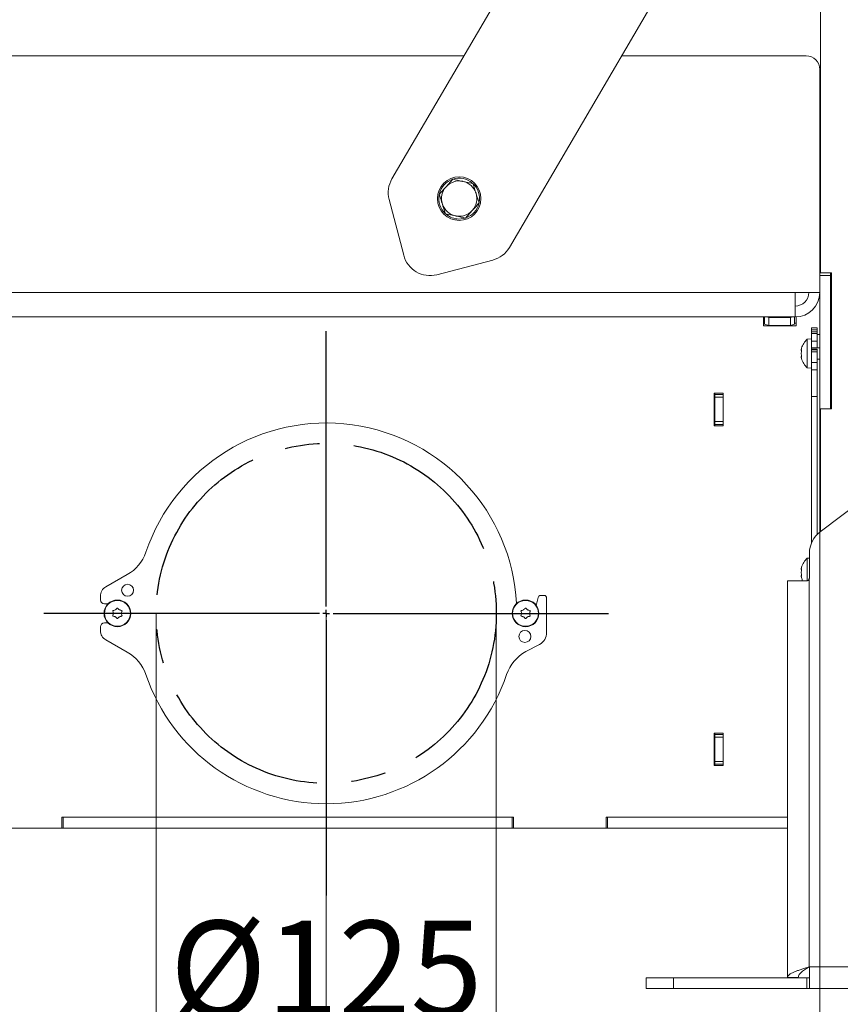
# Model space of a CAD drawing. Extents: x 4892 to 8974, y 664 to 3184.
# Drawn here: x 8392 to 8694, y 1888 to 2250 of the extents above; entities that cross this region are included whole.
import ezdxf

# ---------------------------------------------------------------- set-up
doc = ezdxf.new("R2010")
doc.units = 0
doc.header["$LTSCALE"] = 5
doc.linetypes.add('CENTERX2', pattern=[20.32, 12.7, -2.54, 2.54, -2.54])
doc.layers.add('SLD-0', color=7, linetype='Continuous')
doc.styles.add('STANDARD-BrunnerGroßer Text', font='arial.ttf')
doc.dimstyles.new('STANDARD-Brunner-IIGroßer Text', dxfattribs={"dimscale": 5, "dimtxt": 8, "dimasz": 5, "dimexe": 3.175, "dimexo": 0, "dimgap": 0.762, "dimtad": 1, "dimdec": 0, "dimrnd": 1e-08, "dimtxsty": 'STANDARD-BrunnerGroßer Text', "dimblk": 'Filled-1', "dimcen": 0.09, "dimdle": 10, "dimclrd": 7, "dimclre": 7, "dimclrt": 7, "dimadec": 1, "dimazin": 2, "dimtfac": 0.666667, "dimtdec": 0, "dimtmove": 0, "dimatfit": 3, "dimldrblk": 'Filled-1', "dimfxl": 1, "dimtolj": 1, "dimlwd": 15, "dimlwe": 15, "dimarcsym": 0})

# ---------------------------------------------------------------- blocks, each defined once
blk = doc.blocks.new('Filled-1')
at = {"color": 0}
for p, q in [((0, 0), (-1, 0.167)), ((-1, 0.167), (-1, -0.167)), ((-1, 0), (0, 0)), ((-1, -0.167), (0, 0))]:
    blk.add_line(p, q, dxfattribs=at)
at = {"color": 0, "flags": 128}
blk.add_lwpolyline([(-1, -0.167), (0, 0), (-1, 0.167), (-1, -0.167)], dxfattribs=at)
at = {"color": 0}
blk.add_solid([(-1, -0.167), (0, 0), (-1, 0.167), (-1, -0.167)], dxfattribs=at)
blk = doc.blocks.new('*D189')
at = {"layer": 'Defpoints', "color": 0}
for p in [(8442.25, 2031.95), (8567.25, 2031.95), (8442.25, 1877.44)]:
    blk.add_point(p, dxfattribs=at)
at = {"layer": 'SLD-0', "color": 7, "lineweight": 15}
for p, q in [((8442.25, 2031.95), (8442.25, 1861.57)), ((8567.25, 2031.95), (8567.25, 1861.57)), ((8542.25, 1877.44), (8467.25, 1877.44))]:
    blk.add_line(p, q, dxfattribs=at)
at = {"layer": 'SLD-0', "color": 7, "lineweight": 15, "xscale": 25, "yscale": 25, "zscale": 25, "rotation": 180}
blk.add_blockref('Filled-1', (8442.25, 1877.44), dxfattribs=at)
at = {"layer": 'SLD-0', "color": 7, "lineweight": 15, "xscale": 25, "yscale": 25, "zscale": 25}
blk.add_blockref('Filled-1', (8567.25, 1877.44), dxfattribs=at)
at = {"layer": 'SLD-0', "color": 7, "lineweight": 15, "insert": (8504.75, 1918.95), "char_height": 35, "attachment_point": 2, "style": 'STANDARD-BrunnerGroßer Text'}
blk.add_mtext('\\A1;%%c125', dxfattribs=at)
blk = doc.blocks.new('*D191')
at = {"layer": 'Defpoints', "color": 0}
for p in [(8686.1, 2149.95), (8257.6, 2046.95), (8686.1, 1689.98)]:
    blk.add_point(p, dxfattribs=at)
at = {"layer": 'SLD-0', "color": 7, "lineweight": 15}
for p, q in [((8686.1, 2149.95), (8686.1, 1674.11)), ((8257.6, 2046.95), (8257.6, 1674.11)), ((8282.6, 1689.98), (8661.1, 1689.98))]:
    blk.add_line(p, q, dxfattribs=at)
at = {"layer": 'SLD-0', "color": 7, "lineweight": 15, "xscale": 25, "yscale": 25, "zscale": 25, "rotation": 180}
blk.add_blockref('Filled-1', (8257.6, 1689.98), dxfattribs=at)
at = {"layer": 'SLD-0', "color": 7, "lineweight": 15, "xscale": 25, "yscale": 25, "zscale": 25}
blk.add_blockref('Filled-1', (8686.1, 1689.98), dxfattribs=at)
at = {"layer": 'SLD-0', "color": 7, "lineweight": 15, "insert": (8476.87, 1734.64), "char_height": 40, "attachment_point": 2, "style": 'STANDARD-BrunnerGroßer Text'}
blk.add_mtext('\\A1;429', dxfattribs=at)
blk = doc.blocks.new('*D192')
at = {"layer": 'Defpoints', "color": 0}
for p in [(8257.6, 2046.95), (8504.75, 1959.45), (8504.75, 1781.79)]:
    blk.add_point(p, dxfattribs=at)
at = {"layer": 'SLD-0', "color": 7, "lineweight": 15}
for p, q in [((8257.6, 2046.95), (8257.6, 1765.91)), ((8504.75, 1959.45), (8504.75, 1765.91)), ((8282.6, 1781.79), (8479.75, 1781.79))]:
    blk.add_line(p, q, dxfattribs=at)
at = {"layer": 'SLD-0', "color": 7, "lineweight": 15, "xscale": 25, "yscale": 25, "zscale": 25, "rotation": 180}
blk.add_blockref('Filled-1', (8257.6, 1781.79), dxfattribs=at)
at = {"layer": 'SLD-0', "color": 7, "lineweight": 15, "xscale": 25, "yscale": 25, "zscale": 25}
blk.add_blockref('Filled-1', (8504.75, 1781.79), dxfattribs=at)
at = {"layer": 'SLD-0', "color": 7, "lineweight": 15, "insert": (8379.2, 1825.76), "char_height": 40, "attachment_point": 2, "style": 'STANDARD-BrunnerGroßer Text'}
blk.add_mtext('\\A1;247', dxfattribs=at)
blk = doc.blocks.new('*D193')
at = {"layer": 'Defpoints', "color": 0}
for p in [(8504.75, 2031.95), (8686.1, 1956.95), (8686.1, 1781.79)]:
    blk.add_point(p, dxfattribs=at)
at = {"layer": 'SLD-0', "color": 7, "lineweight": 15}
for p, q in [((8504.75, 2031.95), (8504.75, 1765.91)), ((8686.1, 1956.95), (8686.1, 1765.91)), ((8529.75, 1781.79), (8661.1, 1781.79))]:
    blk.add_line(p, q, dxfattribs=at)
at = {"layer": 'SLD-0', "color": 7, "lineweight": 15, "xscale": 25, "yscale": 25, "zscale": 25, "rotation": 180}
blk.add_blockref('Filled-1', (8504.75, 1781.79), dxfattribs=at)
at = {"layer": 'SLD-0', "color": 7, "lineweight": 15, "xscale": 25, "yscale": 25, "zscale": 25}
blk.add_blockref('Filled-1', (8686.1, 1781.79), dxfattribs=at)
at = {"layer": 'SLD-0', "color": 7, "lineweight": 15, "insert": (8580.33, 1826.44), "char_height": 40, "attachment_point": 2, "style": 'STANDARD-BrunnerGroßer Text'}
blk.add_mtext('\\A1;181', dxfattribs=at)
blk = doc.blocks.new('SW_CENTERMARKSYMBOL_0')
at = {"layer": 'SLD-0', "color": 0}
for p, q in [((0, 5), (0, 207.5)), ((-5, 0), (-207.5, 0)), ((0, 0), (-2.5, 0)), ((0, 0), (0, 2.5)), ((0, 0), (0, -2.5)), ((0, 0), (2.5, 0)), ((5, 0), (207.5, 0)), ((0, -5), (0, -207.5))]:
    blk.add_line(p, q, dxfattribs=at)

msp = doc.modelspace()

# ---------------------------------------------------------------- linework, layer by layer
at = {"color": 7, "linetype": 'Continuous', "lineweight": 0}
for p, q in [((8720.95, 2519.76), (8528.89, 2191.73)), ((8572.04, 2166.46), (8764.1, 2494.49)), ((8686.4, 2361.79), (8686.4, 2157.2)), ((8139.3, 2236.95), (8555.37, 2236.95)), ((8613.31, 2236.95), (8681.1, 2236.95)), ((8686.1, 2149.95), (8686.1, 2231.95)), ((8686.1, 2212.95), (8686.4, 2212.95)), ((8686.4, 2209.84), (8686.1, 2209.84)), ((8686.1, 2205.44), (8686.4, 2205.63)), ((8686.1, 2194.95), (8686.4, 2194.95)), ((8551.29, 2191.59), (8548.77, 2188.8)), ((8558.63, 2190.03), (8554.96, 2190.81)), ((8533.21, 2163.62), (8527.85, 2184.15)), ((8555.92, 2177.31), (8558.43, 2180.1)), ((8548.58, 2178.88), (8552.25, 2178.1)), ((8565.94, 2161.84), (8545.42, 2156.48)), ((8690.1, 2156.2), (8686.1, 2156.2)), ((8686.1, 2156.2), (8686.1, 2107.2)), ((8686.4, 2157.2), (8690.4, 2157.2)), ((8690.1, 2156.2), (8690.1, 2157.2)), ((8690.1, 2156.2), (8690.1, 2107.2)), ((8690.4, 2155.68), (8690.1, 2155.68)), ((8690.4, 2157.2), (8690.4, 2107.2)), ((8690.4, 2152.78), (8690.1, 2152.78)), ((8144.1, 2149.95), (8677.1, 2149.95)), ((8677.1, 2149.95), (8686.1, 2149.95)), ((8677.1, 2140.95), (8677.1, 2149.95)), ((8677.1, 2140.95), (8144.1, 2140.95)), ((8665.4, 2137.7), (8665.4, 2140.95)), ((8665.85, 2140.95), (8665.85, 2138.24)), ((8667.35, 2140.75), (8666.56, 2140.95)), ((8675.35, 2140.75), (8667.35, 2140.75)), ((8667.35, 2137.85), (8667.35, 2140.75)), ((8676.15, 2140.95), (8675.35, 2140.75)), ((8675.35, 2140.75), (8675.35, 2137.85)), ((8676.85, 2138.24), (8676.85, 2140.95)), ((8677.4, 2140.96), (8677.4, 2137.7)), ((8690.15, 2141.53), (8690.1, 2141.52)), ((8690.4, 2141.69), (8690.13, 2141.62)), ((8690.13, 2141.62), (8690.4, 2140.58)), ((8665.85, 2138.62), (8665.4, 2138.62)), ((8677.4, 2137.7), (8665.4, 2137.7)), ((8665.85, 2138.24), (8667.35, 2137.85)), ((8675.35, 2137.85), (8667.35, 2137.85)), ((8675.35, 2137.85), (8676.85, 2138.24)), ((8677.4, 2138.62), (8676.85, 2138.62)), ((8683.1, 2136.95), (8685.1, 2136.95)), ((8683.1, 2136.95), (8683.1, 2136.16)), ((8685.1, 2136.95), (8685.1, 2136.16)), ((8690.4, 2138.71), (8690.1, 2138.62)), ((8681.54, 2132.76), (8683.1, 2132.89)), ((8681.54, 2122.23), (8681.54, 2132.76)), ((8683.1, 2136.16), (8685.1, 2136.16)), ((8683.1, 2136.16), (8683.1, 2135.49)), ((8683.1, 2135.49), (8685.1, 2135.49)), ((8683.1, 2135.49), (8683.1, 2134.82)), ((8685.1, 2134.82), (8683.1, 2134.82)), ((8683.1, 2134.82), (8683.1, 2132.89)), ((8683.1, 2129.09), (8683.1, 2132.89)), ((8685.1, 2135.49), (8685.1, 2136.16)), ((8685.1, 2135.49), (8685.1, 2134.82)), ((8685.1, 2132.09), (8685.1, 2134.82)), ((8685.1, 2134.45), (8686.1, 2134.45)), ((8683.1, 2132.09), (8685.1, 2132.09)), ((8683.1, 2129.59), (8686.1, 2129.59)), ((8683.1, 2129.09), (8685.1, 2129.09)), ((8683.1, 2129.09), (8683.1, 2128.82)), ((8685.1, 2129.59), (8685.1, 2132.09)), ((8685.1, 2128.82), (8685.1, 2129.09)), ((8690.1, 2129.59), (8690.4, 2129.59)), ((8679.32, 2128.79), (8679.32, 2128.79)), ((8679.32, 2127.49), (8679.32, 2127.49)), ((8679.32, 2126.19), (8679.32, 2126.19)), ((8683.1, 2128.82), (8685.1, 2128.82)), ((8683.1, 2128.82), (8683.1, 2128.16)), ((8685.1, 2128.16), (8683.1, 2128.16)), ((8683.1, 2128.16), (8683.1, 2124.15)), ((8685.1, 2128.82), (8685.1, 2128.16)), ((8685.1, 2124.15), (8685.1, 2128.16)), ((8686.1, 2125.39), (8685.1, 2125.39)), ((8690.4, 2125.39), (8690.1, 2125.39)), ((8683.1, 2122.09), (8681.54, 2122.23)), ((8683.1, 2124.15), (8685.1, 2124.15)), ((8683.1, 2124.15), (8683.1, 2121.49)), ((8685.1, 2124.15), (8685.1, 2121.49)), ((8685.1, 2121.49), (8683.1, 2121.49)), ((8683.1, 2121.49), (8683.1, 2111.67)), ((8685.1, 2111.67), (8685.1, 2121.49)), ((8647.3, 2100.95), (8647.3, 2112.95)), ((8647.3, 2112.95), (8650.6, 2112.95)), ((8647.6, 2112.95), (8647.6, 2112.45)), ((8650.6, 2112.45), (8647.6, 2112.45)), ((8647.6, 2112.45), (8647.6, 2111.45)), ((8647.6, 2111.45), (8650.6, 2111.45)), ((8647.6, 2102.45), (8647.6, 2111.45)), ((8650.6, 2112.95), (8650.6, 2100.95)), ((8683.1, 2111.67), (8685.1, 2111.67)), ((8683.1, 2111.67), (8683.1, 2057.9)), ((8685.1, 2111.67), (8685.1, 2060.92)), ((8690.1, 2107.2), (8686.1, 2107.2)), ((8686.1, 2061.83), (8686.1, 2107.2)), ((8690.4, 2107.2), (8686.4, 2107.2)), ((8686.4, 2107.2), (8686.4, 2062.06)), ((8650.6, 2100.95), (8647.3, 2100.95)), ((8650.6, 2102.45), (8647.6, 2102.45)), ((8647.6, 2102.45), (8647.6, 2101.45)), ((8647.6, 2101.45), (8650.6, 2101.45)), ((8647.6, 2101.45), (8647.6, 2100.95)), ((8686.27, 2061.95), (8714.91, 2083.65)), ((8682.3, 2053.98), (8682.3, 2044.95)), ((8681.54, 2052.22), (8682.3, 2052.28)), ((8681.54, 2043.93), (8681.54, 2052.22)), ((8423.78, 2041.73), (8431.65, 2046.19)), ((8679.32, 2048.25), (8679.32, 2048.25)), ((8679.32, 2046.95), (8679.32, 2046.95)), ((8679.32, 2045.65), (8679.32, 2045.65)), ((8681.3, 2043.95), (8674.2, 2043.95)), ((8674.2, 2043.95), (8674.2, 1898.05)), ((8682.2, 1901.95), (8682.2, 2044.52)), ((8583.55, 2038.55), (8584.75, 2038.55)), ((8421.75, 2036.95), (8421.75, 2038.25)), ((8424.57, 2035.45), (8423.25, 2035.45)), ((8581.92, 2034.89), (8582.58, 2037.77)), ((8585.75, 2037.55), (8585.75, 2024.95)), ((8426.5, 2031.95), (8426.5, 2031.95)), ((8427.25, 2033.25), (8427.25, 2033.25)), ((8428.75, 2033.25), (8428.75, 2033.25)), ((8429.5, 2031.95), (8429.5, 2031.95)), ((8576.5, 2031.95), (8576.5, 2031.95)), ((8577.25, 2033.25), (8577.25, 2033.25)), ((8578.75, 2033.25), (8578.75, 2033.25)), ((8579.5, 2031.95), (8579.5, 2031.95)), ((8423.25, 2028.45), (8424.57, 2028.45)), ((8427.25, 2030.65), (8427.25, 2030.65)), ((8428.75, 2030.65), (8428.75, 2030.65)), ((8577.25, 2030.65), (8577.25, 2030.65)), ((8578.75, 2030.65), (8578.75, 2030.65)), ((8421.75, 2025.65), (8421.75, 2026.95)), ((8431.65, 2017.71), (8423.78, 2022.17)), ((8583.12, 2020.55), (8578.15, 2017.87)), ((8647.3, 1975.95), (8647.3, 1987.95)), ((8647.3, 1987.95), (8650.6, 1987.95)), ((8647.6, 1987.95), (8647.6, 1987.45)), ((8650.6, 1987.95), (8650.6, 1975.95)), ((8650.6, 1987.45), (8647.6, 1987.45)), ((8647.6, 1987.45), (8647.6, 1986.45)), ((8647.6, 1986.45), (8650.6, 1986.45)), ((8647.6, 1977.45), (8647.6, 1986.45)), ((8650.6, 1977.45), (8647.6, 1977.45)), ((8647.6, 1977.45), (8647.6, 1976.45)), ((8650.6, 1975.95), (8647.3, 1975.95)), ((8647.6, 1976.45), (8650.6, 1976.45)), ((8647.6, 1976.45), (8647.6, 1975.95)), ((8407.6, 1956.95), (8407.6, 1952.95)), ((8573.6, 1956.95), (8407.6, 1956.95)), ((8408.1, 1952.95), (8408.1, 1956.95)), ((8573.1, 1956.95), (8408.1, 1956.95)), ((8573.1, 1952.95), (8573.1, 1956.95)), ((8573.6, 1952.95), (8573.6, 1956.95)), ((8607.6, 1956.95), (8607.6, 1952.95)), ((8674.2, 1956.95), (8607.6, 1956.95)), ((8608.1, 1952.95), (8608.1, 1956.95)), ((8674.2, 1956.95), (8608.1, 1956.95)), ((8407.6, 1952.95), (8373.6, 1952.95)), ((8407.6, 1952.95), (8408.1, 1952.95)), ((8573.1, 1952.95), (8408.1, 1952.95)), ((8573.1, 1952.95), (8573.6, 1952.95)), ((8607.6, 1952.95), (8573.6, 1952.95)), ((8607.6, 1952.95), (8608.1, 1952.95)), ((8674.2, 1952.95), (8608.1, 1952.95)), ((8682.2, 1901.95), (8682.3, 1901.95)), ((8798.3, 1901.95), (8682.3, 1901.95)), ((8682.3, 1901.95), (8682.3, 1894.02)), ((8632.3, 1897.95), (8622.3, 1897.95)), ((8622.3, 1897.95), (8622.3, 1893.95)), ((8632.3, 1893.95), (8632.3, 1897.95)), ((8681.3, 1897.95), (8632.3, 1897.95)), ((8678.2, 1898.05), (8674.2, 1898.05)), ((8681.3, 1897.95), (8681.3, 1893.95)), ((8622.3, 1893.95), (8632.3, 1893.95)), ((8681.3, 1893.95), (8632.3, 1893.95)), ((8799.3, 1893.95), (8681.3, 1893.95))]:
    msp.add_line(p, q, dxfattribs=at)
at = {"color": 7, "linetype": 'Continuous', "lineweight": 0, "flags": 128}
for points in [[(8686.1, 2197.95), (8686.2, 2198.93), (8686.4, 2199.66)], [(8686.4, 2197.12), (8686.26, 2196.51), (8686.1, 2194.95)], [(8555.83, 2177.29), (8555.12, 2177.11), (8553.51, 2176.95)]]:
    msp.add_lwpolyline(points, dxfattribs=at)
at = {"color": 7, "linetype": 'Continuous', "lineweight": 0}
for centre, radius in [((8553.6, 2184.45), 8), ((8431.75, 2040.45), 2.2), ((8428, 2031.95), 4.9), ((8428, 2031.95), 4.76), ((8578, 2031.95), 4.9), ((8578, 2031.95), 4.76), ((8577.75, 2023.45), 2.2)]:
    msp.add_circle(centre, radius, dxfattribs=at)
for centre, radius, start, end in [((8681.1, 2231.95), 5, 0, 90), ((8537.52, 2186.67), 10, 149.6517, 194.6517), ((8553.6, 2184.45), 7.5, 50.1619, 165.8231), ((8553.6, 2184.45), 6.5, 77.9933, 137.9933), ((8553.6, 2184.45), 6.5, 17.9933, 77.9933), ((8553.6, 2184.45), 6.5, 137.9933, 197.9933), ((8553.6, 2184.45), 7.5, 349.2937, 46.2758), ((8553.6, 2184.45), 7.5, 169.8601, 226.9065), ((8553.6, 2184.45), 6.5, 317.9933, 17.9933), ((8553.6, 2184.45), 6.5, 197.9933, 257.9933), ((8553.6, 2184.45), 6.5, 257.9933, 317.9933), ((8553.6, 2184.45), 7.5, 289.4229, 346.0091), ((8553.6, 2184.45), 7.5, 229.7983, 269.2499), ((8563.41, 2171.52), 10, 284.6517, 329.6517), ((8542.89, 2166.15), 10, 194.6517, 284.6517), ((8677.1, 2149.95), 9, 270, 0), ((8677.1, 2149.95), 5, 270, 0), ((8686.15, 2127.49), 7, 131.2477, 164.0086), ((8686.15, 2127.49), 7, 195.4136, 228.7523), ((8504.75, 2031.95), 70, 2.9345, 161.273), ((8692.3, 2053.98), 10, 127.1467, 180), ((8424.25, 2059.24), 15, 299.5475, 341.273), ((8686.15, 2046.95), 7, 131.2477, 164.0086), ((8686.15, 2046.95), 7, 195.4136, 205.3769), ((8681.3, 2044.95), 1, 334.1581, 0), ((8425.75, 2038.25), 4, 119.5475, 180), ((8583.55, 2037.55), 1, 90, 167.1792), ((8584.75, 2037.55), 1, 0, 90), ((8423.25, 2036.95), 1.5, 180, 270), ((8423.25, 2026.95), 1.5, 90, 180), ((8425.75, 2025.65), 4, 180, 240.4525), ((8580.75, 2024.95), 5, 298.2867, 0), ((8424.25, 2004.66), 15, 18.727, 60.4525), ((8585.25, 2004.66), 15, 118.2867, 161.2726), ((8504.75, 2031.95), 70, 198.727, 341.2726)]:
    msp.add_arc(centre, radius, start, end, dxfattribs=at)
for points, knots in [([(8554.96, 2190.81), (8554.87, 2190.83), (8553.63, 2191.09), (8552.41, 2191.35), (8551.29, 2191.59)], [0, 0, 0, 0, 0.070215, 1, 1, 1, 1]), ([(8548.77, 2188.8), (8548.71, 2188.74), (8547.87, 2187.8), (8547.04, 2186.87), (8546.26, 2186.01)], [0, 0, 0, 0, 0.070215, 1, 1, 1, 1]), ([(8559.79, 2186.46), (8559.69, 2186.75), (8559.3, 2187.95), (8558.92, 2189.13), (8558.63, 2190.03)], [0, 0, 0, 0, 0.235696, 1, 1, 1, 1]), ([(8546.26, 2186.01), (8546.55, 2185.11), (8546.94, 2183.94), (8547.33, 2182.73), (8547.42, 2182.45)], [0, 0, 0, 0, 0.764304, 1, 1, 1, 1]), ([(8560.95, 2182.89), (8560.86, 2183.14), (8560.49, 2184.3), (8560.09, 2185.51), (8559.79, 2186.46)], [0, 0, 0, 0, 0.215894, 1, 1, 1, 1]), ([(8547.42, 2182.45), (8547.73, 2181.5), (8548.12, 2180.29), (8548.5, 2179.13), (8548.58, 2178.88)], [0, 0, 0, 0, 0.784106, 1, 1, 1, 1]), ([(8558.43, 2180.1), (8558.49, 2180.17), (8559.34, 2181.11), (8560.17, 2182.03), (8560.95, 2182.89)], [0, 0, 0, 0, 0.070215, 1, 1, 1, 1]), ([(8552.25, 2178.1), (8552.34, 2178.08), (8553.58, 2177.81), (8554.79, 2177.55), (8555.92, 2177.31)], [0, 0, 0, 0, 0.070215, 1, 1, 1, 1]), ([(8679.32, 2128.79), (8679.32, 2128.9), (8679.33, 2129.05), (8679.39, 2129.27), (8679.4, 2129.33)], [0, 0, 0, 0, 0.687868, 1, 1, 1, 1]), ([(8679.4, 2129.33), (8679.41, 2129.35), (8679.42, 2129.38), (8679.42, 2129.42), (8679.42, 2129.42), (8679.42, 2129.42)], [0, 0, 0, 0, 0.3468739, 0.6952159, 1, 1, 1, 1]), ([(8679.4, 2128.56), (8679.37, 2128.58), (8679.32, 2128.63), (8679.32, 2128.75), (8679.32, 2128.79)], [0, 0, 0, 0, 0.687973, 1, 1, 1, 1]), ([(8679.32, 2127.49), (8679.32, 2127.68), (8679.33, 2127.95), (8679.39, 2128.19), (8679.4, 2128.27)], [0, 0, 0, 0, 0.687829, 1, 1, 1, 1]), ([(8679.4, 2126.72), (8679.37, 2126.89), (8679.32, 2127.14), (8679.32, 2127.41), (8679.32, 2127.49)], [0, 0, 0, 0, 0.6879474, 1, 1, 1, 1]), ([(8679.32, 2126.19), (8679.32, 2126.27), (8679.33, 2126.39), (8679.39, 2126.42), (8679.4, 2126.43)], [0, 0, 0, 0, 0.687831, 1, 1, 1, 1]), ([(8679.4, 2125.65), (8679.37, 2125.8), (8679.32, 2126.01), (8679.32, 2126.15), (8679.32, 2126.19)], [0, 0, 0, 0, 0.687999, 1, 1, 1, 1]), ([(8679.4, 2128.27), (8679.41, 2128.29), (8679.42, 2128.33), (8679.42, 2128.4), (8679.43, 2128.46), (8679.42, 2128.51), (8679.41, 2128.55), (8679.41, 2128.55), (8679.4, 2128.56)], [0, 0, 0, 0, 0.1736553, 0.3479906, 0.518533, 0.6859457, 0.8536264, 1, 1, 1, 1]), ([(8679.4, 2126.43), (8679.41, 2126.43), (8679.42, 2126.44), (8679.42, 2126.48), (8679.43, 2126.53), (8679.42, 2126.6), (8679.41, 2126.66), (8679.41, 2126.7), (8679.4, 2126.72)], [0, 0, 0, 0, 0.173551, 0.347889, 0.518434, 0.685848, 0.853527, 1, 1, 1, 1]), ([(8679.4, 2125.65), (8679.41, 2125.64), (8679.42, 2125.6), (8679.42, 2125.57), (8679.43, 2125.56), (8679.42, 2125.58), (8679.41, 2125.61), (8679.41, 2125.64), (8679.4, 2125.65)], [0, 0, 0, 0, 0.173602, 0.347939, 0.518483, 0.685896, 0.853576, 1, 1, 1, 1]), ([(8679.32, 2048.25), (8679.32, 2048.36), (8679.33, 2048.51), (8679.39, 2048.73), (8679.4, 2048.79)], [0, 0, 0, 0, 0.687868, 1, 1, 1, 1]), ([(8679.4, 2048.02), (8679.37, 2048.04), (8679.32, 2048.09), (8679.32, 2048.21), (8679.32, 2048.25)], [0, 0, 0, 0, 0.687973, 1, 1, 1, 1]), ([(8679.32, 2046.95), (8679.32, 2047.14), (8679.33, 2047.41), (8679.39, 2047.65), (8679.4, 2047.73)], [0, 0, 0, 0, 0.687829, 1, 1, 1, 1]), ([(8679.4, 2046.18), (8679.37, 2046.35), (8679.32, 2046.6), (8679.32, 2046.87), (8679.32, 2046.95)], [0, 0, 0, 0, 0.687947, 1, 1, 1, 1]), ([(8679.32, 2045.65), (8679.32, 2045.73), (8679.33, 2045.85), (8679.39, 2045.88), (8679.4, 2045.89)], [0, 0, 0, 0, 0.687831, 1, 1, 1, 1]), ([(8679.4, 2045.11), (8679.37, 2045.26), (8679.32, 2045.47), (8679.32, 2045.61), (8679.32, 2045.65)], [0, 0, 0, 0, 0.687999, 1, 1, 1, 1]), ([(8679.4, 2048.79), (8679.41, 2048.81), (8679.42, 2048.84), (8679.42, 2048.88), (8679.42, 2048.88), (8679.42, 2048.88)], [0, 0, 0, 0, 0.346874, 0.695216, 1, 1, 1, 1]), ([(8679.4, 2047.73), (8679.41, 2047.75), (8679.42, 2047.79), (8679.42, 2047.86), (8679.43, 2047.92), (8679.42, 2047.97), (8679.41, 2048.01), (8679.41, 2048.01), (8679.4, 2048.02)], [0, 0, 0, 0, 0.173655, 0.347991, 0.518533, 0.685946, 0.853626, 1, 1, 1, 1]), ([(8679.4, 2045.89), (8679.41, 2045.89), (8679.42, 2045.9), (8679.42, 2045.94), (8679.43, 2045.99), (8679.42, 2046.06), (8679.41, 2046.12), (8679.41, 2046.16), (8679.4, 2046.18)], [0, 0, 0, 0, 0.1735505, 0.347889, 0.5184341, 0.6858476, 0.8535271, 1, 1, 1, 1]), ([(8679.4, 2045.11), (8679.41, 2045.1), (8679.42, 2045.06), (8679.42, 2045.03), (8679.43, 2045.02), (8679.42, 2045.04), (8679.41, 2045.07), (8679.41, 2045.1), (8679.4, 2045.11)], [0, 0, 0, 0, 0.173602, 0.347939, 0.518483, 0.685896, 0.853576, 1, 1, 1, 1]), ([(8681.3, 2043.95), (8681.42, 2043.96), (8681.64, 2043.99), (8681.94, 2044.16), (8682.12, 2044.35), (8682.19, 2044.48), (8682.2, 2044.52)], [0, 0, 0, 0, 0.299998, 0.600047, 0.899242, 1, 1, 1, 1]), ([(8426.49, 2033.02), (8426.47, 2033.01), (8426.43, 2033), (8426.37, 2032.97), (8426.33, 2032.91), (8426.31, 2032.85), (8426.31, 2032.79), (8426.32, 2032.75), (8426.33, 2032.73)], [0, 0, 0, 0, 0.173655, 0.347991, 0.518533, 0.685946, 0.853626, 1, 1, 1, 1]), ([(8426.33, 2031.18), (8426.32, 2031.15), (8426.3, 2031.11), (8426.31, 2031.04), (8426.33, 2030.98), (8426.38, 2030.93), (8426.43, 2030.9), (8426.47, 2030.89), (8426.49, 2030.89)], [0, 0, 0, 0, 0.173602, 0.347939, 0.518483, 0.685896, 0.853576, 1, 1, 1, 1]), ([(8426.33, 2032.73), (8426.39, 2032.56), (8426.49, 2032.31), (8426.5, 2032.04), (8426.5, 2031.95)], [0, 0, 0, 0, 0.687973, 1, 1, 1, 1]), ([(8426.5, 2031.95), (8426.49, 2031.77), (8426.47, 2031.49), (8426.36, 2031.25), (8426.33, 2031.18)], [0, 0, 0, 0, 0.687868, 1, 1, 1, 1]), ([(8427.25, 2033.25), (8427.08, 2033.17), (8426.84, 2033.05), (8426.57, 2033.03), (8426.49, 2033.02)], [0, 0, 0, 0, 0.6878291, 1, 1, 1, 1]), ([(8427.84, 2033.79), (8427.72, 2033.65), (8427.55, 2033.44), (8427.33, 2033.3), (8427.25, 2033.25)], [0, 0, 0, 0, 0.687947, 1, 1, 1, 1]), ([(8428.17, 2033.79), (8428.15, 2033.81), (8428.13, 2033.84), (8428.06, 2033.87), (8428, 2033.88), (8427.93, 2033.87), (8427.88, 2033.84), (8427.85, 2033.81), (8427.84, 2033.79)], [0, 0, 0, 0, 0.173551, 0.347889, 0.518434, 0.685848, 0.853527, 1, 1, 1, 1]), ([(8428.75, 2033.25), (8428.6, 2033.36), (8428.38, 2033.51), (8428.22, 2033.73), (8428.17, 2033.79)], [0, 0, 0, 0, 0.687831, 1, 1, 1, 1]), ([(8429.52, 2033.02), (8429.33, 2033.04), (8429.07, 2033.09), (8428.83, 2033.21), (8428.75, 2033.25)], [0, 0, 0, 0, 0.687999, 1, 1, 1, 1]), ([(8429.5, 2031.95), (8429.52, 2032.14), (8429.54, 2032.41), (8429.65, 2032.65), (8429.68, 2032.73)], [0, 0, 0, 0, 0.687868, 1, 1, 1, 1]), ([(8429.68, 2031.18), (8429.61, 2031.35), (8429.52, 2031.6), (8429.51, 2031.87), (8429.5, 2031.95)], [0, 0, 0, 0, 0.687973, 1, 1, 1, 1]), ([(8429.68, 2032.73), (8429.69, 2032.75), (8429.7, 2032.79), (8429.7, 2032.86), (8429.67, 2032.92), (8429.63, 2032.97), (8429.57, 2033.01), (8429.53, 2033.01), (8429.52, 2033.02)], [0, 0, 0, 0, 0.1736021, 0.347939, 0.5184828, 0.6858959, 0.8535759, 1, 1, 1, 1]), ([(8429.52, 2030.89), (8429.54, 2030.89), (8429.58, 2030.9), (8429.64, 2030.94), (8429.68, 2030.99), (8429.7, 2031.06), (8429.7, 2031.12), (8429.69, 2031.16), (8429.68, 2031.18)], [0, 0, 0, 0, 0.173655, 0.347991, 0.518533, 0.685946, 0.853626, 1, 1, 1, 1]), ([(8576.49, 2033.02), (8576.47, 2033.01), (8576.43, 2033), (8576.37, 2032.97), (8576.33, 2032.91), (8576.31, 2032.85), (8576.31, 2032.79), (8576.32, 2032.75), (8576.33, 2032.73)], [0, 0, 0, 0, 0.173655, 0.347991, 0.518533, 0.685946, 0.853626, 1, 1, 1, 1]), ([(8576.33, 2031.18), (8576.32, 2031.15), (8576.3, 2031.11), (8576.31, 2031.04), (8576.33, 2030.98), (8576.38, 2030.93), (8576.43, 2030.9), (8576.47, 2030.89), (8576.49, 2030.89)], [0, 0, 0, 0, 0.1736021, 0.347939, 0.5184828, 0.6858959, 0.8535759, 1, 1, 1, 1]), ([(8576.33, 2032.73), (8576.39, 2032.56), (8576.49, 2032.31), (8576.5, 2032.04), (8576.5, 2031.95)], [0, 0, 0, 0, 0.687973, 1, 1, 1, 1]), ([(8576.5, 2031.95), (8576.49, 2031.77), (8576.47, 2031.49), (8576.36, 2031.25), (8576.33, 2031.18)], [0, 0, 0, 0, 0.687868, 1, 1, 1, 1]), ([(8577.25, 2033.25), (8577.08, 2033.17), (8576.84, 2033.05), (8576.57, 2033.03), (8576.49, 2033.02)], [0, 0, 0, 0, 0.687829, 1, 1, 1, 1]), ([(8577.84, 2033.79), (8577.72, 2033.65), (8577.55, 2033.44), (8577.33, 2033.3), (8577.25, 2033.25)], [0, 0, 0, 0, 0.687947, 1, 1, 1, 1]), ([(8578.17, 2033.79), (8578.15, 2033.81), (8578.13, 2033.84), (8578.06, 2033.87), (8578, 2033.88), (8577.93, 2033.87), (8577.88, 2033.84), (8577.85, 2033.81), (8577.84, 2033.79)], [0, 0, 0, 0, 0.173551, 0.347889, 0.518434, 0.685848, 0.853527, 1, 1, 1, 1]), ([(8578.75, 2033.25), (8578.6, 2033.36), (8578.38, 2033.51), (8578.22, 2033.73), (8578.17, 2033.79)], [0, 0, 0, 0, 0.687831, 1, 1, 1, 1]), ([(8579.52, 2033.02), (8579.33, 2033.04), (8579.07, 2033.09), (8578.83, 2033.21), (8578.75, 2033.25)], [0, 0, 0, 0, 0.687999, 1, 1, 1, 1]), ([(8579.5, 2031.95), (8579.52, 2032.14), (8579.54, 2032.41), (8579.65, 2032.65), (8579.68, 2032.73)], [0, 0, 0, 0, 0.687868, 1, 1, 1, 1]), ([(8579.68, 2031.18), (8579.61, 2031.35), (8579.52, 2031.6), (8579.51, 2031.87), (8579.5, 2031.95)], [0, 0, 0, 0, 0.687973, 1, 1, 1, 1]), ([(8579.68, 2032.73), (8579.69, 2032.75), (8579.7, 2032.79), (8579.7, 2032.86), (8579.67, 2032.92), (8579.63, 2032.97), (8579.57, 2033.01), (8579.53, 2033.01), (8579.52, 2033.02)], [0, 0, 0, 0, 0.173602, 0.347939, 0.518483, 0.685896, 0.853576, 1, 1, 1, 1]), ([(8579.52, 2030.89), (8579.54, 2030.89), (8579.58, 2030.9), (8579.64, 2030.94), (8579.68, 2030.99), (8579.7, 2031.06), (8579.7, 2031.12), (8579.69, 2031.16), (8579.68, 2031.18)], [0, 0, 0, 0, 0.173655, 0.347991, 0.518533, 0.685946, 0.853626, 1, 1, 1, 1]), ([(8426.49, 2030.89), (8426.68, 2030.86), (8426.94, 2030.82), (8427.18, 2030.69), (8427.25, 2030.65)], [0, 0, 0, 0, 0.687999, 1, 1, 1, 1]), ([(8427.25, 2030.65), (8427.41, 2030.55), (8427.63, 2030.39), (8427.79, 2030.18), (8427.84, 2030.11)], [0, 0, 0, 0, 0.687831, 1, 1, 1, 1]), ([(8427.84, 2030.11), (8427.85, 2030.1), (8427.88, 2030.06), (8427.94, 2030.03), (8428.01, 2030.02), (8428.08, 2030.04), (8428.13, 2030.07), (8428.16, 2030.1), (8428.17, 2030.11)], [0, 0, 0, 0, 0.173551, 0.347889, 0.518434, 0.685848, 0.853527, 1, 1, 1, 1]), ([(8428.17, 2030.11), (8428.28, 2030.26), (8428.45, 2030.47), (8428.68, 2030.61), (8428.75, 2030.65)], [0, 0, 0, 0, 0.687947, 1, 1, 1, 1]), ([(8428.75, 2030.65), (8428.92, 2030.73), (8429.17, 2030.85), (8429.43, 2030.88), (8429.52, 2030.89)], [0, 0, 0, 0, 0.687829, 1, 1, 1, 1]), ([(8576.49, 2030.89), (8576.68, 2030.86), (8576.94, 2030.82), (8577.18, 2030.69), (8577.25, 2030.65)], [0, 0, 0, 0, 0.687999, 1, 1, 1, 1]), ([(8577.25, 2030.65), (8577.41, 2030.55), (8577.63, 2030.39), (8577.79, 2030.18), (8577.84, 2030.11)], [0, 0, 0, 0, 0.687831, 1, 1, 1, 1]), ([(8577.84, 2030.11), (8577.85, 2030.1), (8577.88, 2030.06), (8577.94, 2030.03), (8578.01, 2030.02), (8578.08, 2030.04), (8578.13, 2030.07), (8578.16, 2030.1), (8578.17, 2030.11)], [0, 0, 0, 0, 0.173551, 0.347889, 0.518434, 0.685848, 0.853527, 1, 1, 1, 1]), ([(8578.17, 2030.11), (8578.28, 2030.26), (8578.45, 2030.47), (8578.68, 2030.61), (8578.75, 2030.65)], [0, 0, 0, 0, 0.687947, 1, 1, 1, 1]), ([(8578.75, 2030.65), (8578.92, 2030.73), (8579.17, 2030.85), (8579.43, 2030.88), (8579.52, 2030.89)], [0, 0, 0, 0, 0.6878291, 1, 1, 1, 1]), ([(8674.2, 1898.05), (8674.23, 1898.2), (8674.27, 1898.49), (8674.66, 1898.93), (8675.26, 1899.37), (8676.08, 1899.8), (8677.1, 1900.24), (8678.26, 1900.68), (8679.56, 1901.12), (8680.89, 1901.54), (8681.78, 1901.82), (8682.2, 1901.95)], [0, 0, 0, 0, 0.1108468, 0.2249069, 0.3357719, 0.4498519, 0.560717, 0.6747971, 0.7856621, 0.899742, 1, 1, 1, 1]), ([(8678.2, 1898.05), (8678.22, 1898.23), (8678.26, 1898.59), (8678.54, 1899.11), (8678.96, 1899.62), (8679.49, 1900.11), (8680.13, 1900.61), (8681.02, 1901.22), (8681.75, 1901.67), (8682.2, 1901.95)], [0, 0, 0, 0, 0.13602, 0.276767, 0.401609, 0.530071, 0.654883, 0.783313, 1, 1, 1, 1]), ([(8682.3, 1898.08), (8682.29, 1898.05), (8682.27, 1898), (8682.11, 1897.97), (8681.86, 1897.95), (8681.58, 1897.95), (8681.38, 1897.95), (8681.3, 1897.95)], [0, 0, 0, 0, 0.212794, 0.425775, 0.635364, 0.846331, 1, 1, 1, 1]), ([(8681.3, 1893.95), (8681.42, 1893.95), (8681.64, 1893.95), (8681.94, 1893.95), (8682.17, 1893.96), (8682.29, 1893.99), (8682.3, 1894.01), (8682.3, 1894.02)], [0, 0, 0, 0, 0.214328, 0.428659, 0.642841, 0.856441, 1, 1, 1, 1])]:
    msp.add_open_spline(points, degree=3, knots=knots, dxfattribs=at)
at = {"layer": 'SLD-0', "color": 7, "linetype": 'CENTERX2'}
msp.add_circle((8504.75, 2031.95), 62.5, dxfattribs=at)

# ---------------------------------------------------------------- block references
at = {"layer": 'SLD-0', "color": 7, "lineweight": 15, "xscale": -0.5, "yscale": 0.5, "zscale": 0.5}
msp.add_blockref('SW_CENTERMARKSYMBOL_0', (8504.75, 2031.95), dxfattribs=at)

# ---------------------------------------------------------------- dimensions: what is measured, and where the dimension line sits
at = {"layer": 'SLD-0', "color": 7, "lineweight": 15}
for base, p1, p2, picture, middle in [((8686.10388819, 1689.98110703), (8257.60388819, 2046.95291215), (8686.10388819, 2149.95291215), '*D191', (8476.86688081, 1689.98110703)), ((8504.75, 1781.79), (8257.6, 2046.95), (8504.75, 1959.45), '*D192', (8379.2, 1781.79)), ((8686.1, 1781.79), (8504.75, 2031.95), (8686.1, 1956.95), '*D193', (8580.33, 1781.79))]:
    dim = msp.add_linear_dim(base=base, p1=p1, p2=p2, angle=180, dimstyle='STANDARD-Brunner-IIGroßer Text', dxfattribs=at)
    dim.commit()
    dim.dimension.update_dxf_attribs({"geometry": picture, "text_midpoint": middle, "dimtype": 160})
dim = msp.add_linear_dim(base=(8442.25, 1877.44), p1=(8567.25, 2031.95), p2=(8442.25, 2031.95), angle=180, text='%%c<>', dimstyle='STANDARD-Brunner-IIGroßer Text', override={"dimtxt": 7}, dxfattribs=at)
dim.commit()
dim.dimension.update_dxf_attribs({"geometry": '*D189', "text_midpoint": (8504.75, 1877.44), "dimtype": 160})

doc.saveas('drawing.dxf')
